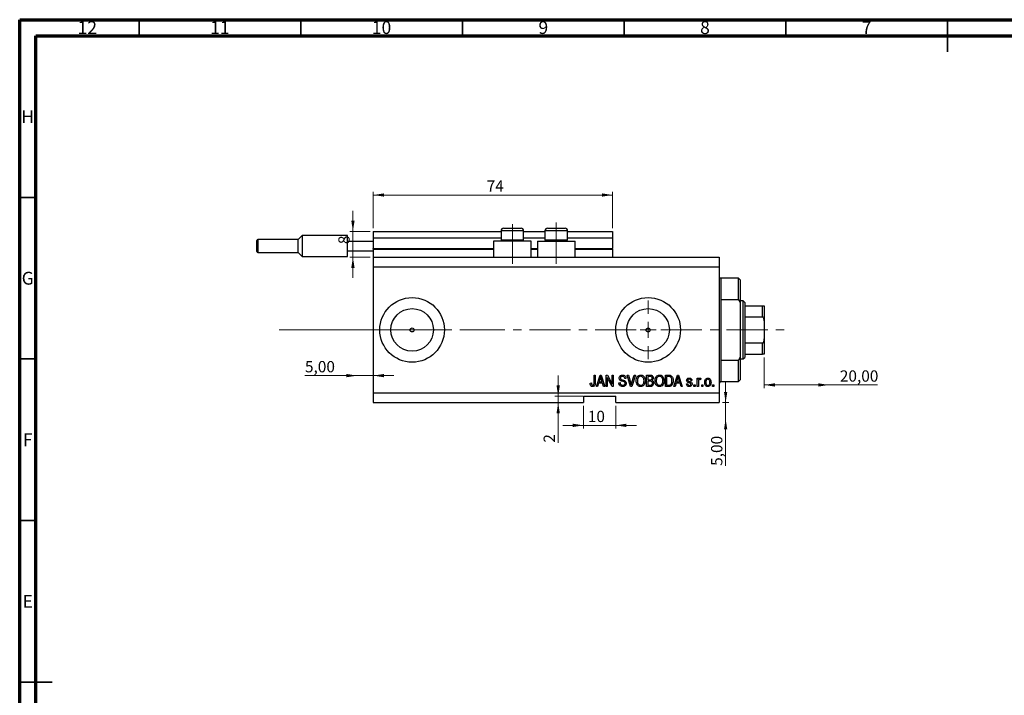
# Model space of a CAD drawing. Units: millimetres. Extents: x 15 to 637, y 5 to 415.
# Drawn here: x 15 to 320, y 206 to 415 of the extents above; entities that cross this region are included whole.
import ezdxf

# ---------------------------------------------------------------- set-up
doc = ezdxf.new("R2010")
doc.units = ezdxf.units.MM
doc.linetypes.add('CENTERX2', pattern=[20.32, 12.7, -2.54, 2.54, -2.54])
doc.styles.add('SLDTEXTSTYLE0', font='TXT', dxfattribs={"width": 0.75})
doc.dimstyles.new('SLDDIMSTYLE0', dxfattribs={"dimtxt": 3.5, "dimasz": 3.302, "dimexe": 0, "dimexo": 0.0625, "dimgap": 0.875, "dimtad": 1, "dimdec": 0, "dimrnd": 1e-09, "dimzin": 12, "dimdsep": 46, "dimtxsty": 'SLDTEXTSTYLE0', "dimsah": 1, "dimcen": 0.09, "dimadec": 0, "dimazin": 3, "dimtfac": 1, "dimtdec": 0, "dimtofl": 0, "dimtmove": 0, "dimatfit": 3, "dimfxl": 1, "dimfrac": 2, "dimtolj": 1, "dimtzin": 12, "dimarcsym": 0})
doc.dimstyles.new('SLDDIMSTYLE3', dxfattribs={"dimtxt": 3.5, "dimasz": 3.302, "dimexe": 0, "dimexo": 0.0625, "dimgap": 0.875, "dimtad": 1, "dimrnd": 1e-09, "dimzin": 12, "dimdsep": 46, "dimtxsty": 'SLDTEXTSTYLE0', "dimsah": 1, "dimcen": 0.09, "dimadec": 0, "dimazin": 3, "dimtfac": 1, "dimtmove": 0, "dimatfit": 0, "dimfxl": 1, "dimfrac": 2, "dimtolj": 1, "dimtzin": 12, "dimarcsym": 0})
doc.dimstyles.new('SLDDIMSTYLE4', dxfattribs={"dimtxt": 3.5, "dimasz": 3.302, "dimexe": 0, "dimexo": 0.0625, "dimgap": 0.875, "dimtad": 1, "dimrnd": 1e-09, "dimzin": 12, "dimdsep": 46, "dimtxsty": 'SLDTEXTSTYLE0', "dimsah": 1, "dimcen": 0.09, "dimadec": 0, "dimazin": 3, "dimtfac": 1, "dimtofl": 0, "dimtmove": 0, "dimatfit": 3, "dimfxl": 1, "dimfrac": 2, "dimtolj": 1, "dimtzin": 12, "dimarcsym": 0})
doc.dimstyles.new('SLDDIMSTYLE5', dxfattribs={"dimtxt": 3.5, "dimasz": 3.302, "dimexe": 0, "dimexo": 0.0625, "dimgap": 0.875, "dimtad": 1, "dimdec": 0, "dimrnd": 1e-09, "dimzin": 12, "dimdsep": 46, "dimtxsty": 'SLDTEXTSTYLE0', "dimsah": 1, "dimcen": 0.09, "dimadec": 0, "dimazin": 3, "dimtfac": 1, "dimtdec": 0, "dimtmove": 0, "dimatfit": 0, "dimfxl": 1, "dimfrac": 2, "dimtolj": 1, "dimtzin": 12, "dimarcsym": 0})

# ---------------------------------------------------------------- blocks, each defined once
blk = doc.blocks.new('_D_8')
at = {"color": 7, "linetype": 'Continuous', "lineweight": 0}
for p, q in [((233.35, 296.49), (233.35, 302.84)), ((232.38, 296.49), (234.35, 296.49)), ((233.35, 291.49), (233.35, 296.49)), ((233.35, 291.49), (233.35, 276.92))]:
    blk.add_line(p, q, dxfattribs=at)
at = {"color": 7, "linetype": 'Continuous', "lineweight": 18}
for points in [[(233.35, 296.49), (233.86, 299.79), (232.85, 299.79)], [(233.35, 291.49), (232.85, 288.19), (233.86, 288.19)]]:
    blk.add_solid(points, dxfattribs=at)
at = {"color": 7, "linetype": 'Continuous', "lineweight": 18, "insert": (228.84, 276.92), "char_height": 3.5, "attachment_point": 1, "rotation": 90, "style": 'SLDTEXTSTYLE0'}
blk.add_mtext('5,00', dxfattribs=at)
blk = doc.blocks.new('_D_9')
at = {"color": 7, "linetype": 'Continuous', "lineweight": 0}
for p, q in [((119.38, 304.84), (103.23, 304.84)), ((119.38, 304.84), (124.38, 304.84)), ((124.38, 304.84), (130.73, 304.84))]:
    blk.add_line(p, q, dxfattribs=at)
at = {"color": 7, "linetype": 'Continuous', "lineweight": 18}
for points in [[(119.38, 304.84), (116.08, 305.35), (116.08, 304.34)], [(124.38, 304.84), (127.68, 304.34), (127.68, 305.35)]]:
    blk.add_solid(points, dxfattribs=at)
at = {"color": 7, "linetype": 'Continuous', "lineweight": 18, "insert": (103.23, 309.36), "char_height": 3.5, "attachment_point": 1, "style": 'SLDTEXTSTYLE0'}
blk.add_mtext('5,00', dxfattribs=at)
blk = doc.blocks.new('_D_10')
at = {"color": 7, "linetype": 'Continuous', "lineweight": 0}
for p, q in [((245.28, 310.49), (245.28, 300.96)), ((265.28, 301.96), (245.28, 301.96)), ((265.28, 301.96), (280.31, 301.96))]:
    blk.add_line(p, q, dxfattribs=at)
at = {"color": 7, "linetype": 'Continuous', "lineweight": 18}
for points in [[(245.28, 301.96), (248.58, 301.45), (248.58, 302.47)], [(265.28, 301.96), (261.98, 302.47), (261.98, 301.45)]]:
    blk.add_solid(points, dxfattribs=at)
at = {"color": 7, "linetype": 'Continuous', "lineweight": 18, "insert": (268.67, 306.47), "char_height": 3.5, "attachment_point": 1, "style": 'SLDTEXTSTYLE0'}
blk.add_mtext('20,00', dxfattribs=at)
blk = doc.blocks.new('_D_11')
at = {"color": 7, "linetype": 'Continuous', "lineweight": 0}
for p, q in [((181.56, 298.49), (181.56, 304.84)), ((189.13, 298.49), (180.56, 298.49)), ((181.56, 298.49), (181.56, 296.49)), ((181.56, 296.49), (181.56, 284.09))]:
    blk.add_line(p, q, dxfattribs=at)
at = {"color": 7, "linetype": 'Continuous', "lineweight": 18}
for points in [[(181.56, 298.49), (182.07, 301.79), (181.05, 301.79)], [(181.56, 296.49), (181.05, 293.19), (182.07, 293.19)]]:
    blk.add_solid(points, dxfattribs=at)
at = {"color": 7, "linetype": 'Continuous', "lineweight": 18, "insert": (177.05, 284.09), "char_height": 3.5, "attachment_point": 1, "rotation": 90, "style": 'SLDTEXTSTYLE0'}
blk.add_mtext('2', dxfattribs=at)
blk = doc.blocks.new('_D_12')
at = {"color": 7, "linetype": 'Continuous', "lineweight": 0}
for p, q in [((189.38, 295.49), (189.38, 288.45)), ((199.38, 295.49), (199.38, 288.45)), ((189.38, 289.45), (183.03, 289.45)), ((189.38, 289.45), (199.38, 289.45)), ((199.38, 289.45), (205.73, 289.45))]:
    blk.add_line(p, q, dxfattribs=at)
at = {"color": 7, "linetype": 'Continuous', "lineweight": 18}
for points in [[(189.38, 289.45), (186.08, 289.96), (186.08, 288.94)], [(199.38, 289.45), (202.68, 288.94), (202.68, 289.96)]]:
    blk.add_solid(points, dxfattribs=at)
at = {"color": 7, "linetype": 'Continuous', "lineweight": 18, "insert": (190.72, 293.96), "char_height": 3.5, "attachment_point": 1, "style": 'SLDTEXTSTYLE0'}
blk.add_mtext('10', dxfattribs=at)
blk = doc.blocks.new('_D_13')
at = {"color": 7, "linetype": 'Continuous', "lineweight": 0}
for p, q in [((118.07, 349.49), (118.07, 355.84)), ((123.38, 349.49), (117.07, 349.49)), ((118.07, 341.49), (118.07, 349.49)), ((123.38, 341.49), (117.07, 341.49)), ((118.07, 341.49), (118.07, 335.14))]:
    blk.add_line(p, q, dxfattribs=at)
at = {"color": 7, "linetype": 'Continuous', "lineweight": 18}
for points in [[(118.07, 349.49), (118.58, 352.79), (117.56, 352.79)], [(118.07, 341.49), (117.56, 338.19), (118.58, 338.19)]]:
    blk.add_solid(points, dxfattribs=at)
at = {"color": 7, "linetype": 'Continuous', "lineweight": 18, "insert": (113.56, 345.53), "char_height": 3.5, "attachment_point": 1, "rotation": 90, "style": 'SLDTEXTSTYLE0'}
blk.add_mtext('8', dxfattribs=at)
blk = doc.blocks.new('_D_14')
at = {"color": 7, "linetype": 'Continuous', "lineweight": 0}
for p, q in [((124.38, 350.49), (124.38, 361.74)), ((198.38, 360.74), (124.38, 360.74)), ((198.38, 350.49), (198.38, 361.74))]:
    blk.add_line(p, q, dxfattribs=at)
at = {"color": 7, "linetype": 'Continuous', "lineweight": 18}
for points in [[(124.38, 360.74), (127.68, 360.23), (127.68, 361.24)], [(198.38, 360.74), (195.08, 361.24), (195.08, 360.23)]]:
    blk.add_solid(points, dxfattribs=at)
at = {"color": 7, "linetype": 'Continuous', "lineweight": 18, "insert": (159.44, 365.25), "char_height": 3.5, "attachment_point": 1, "style": 'SLDTEXTSTYLE0'}
blk.add_mtext('74', dxfattribs=at)
blk = doc.blocks.new('SW_CENTERMARKSYMBOL_4')
at = {"color": 0, "linetype": 'Continuous', "lineweight": 18}
for p, q in [((0, 5), (0, 9.08)), ((-5, 0), (-9.08, 0)), ((0, 0), (-2.5, 0)), ((0, 0), (0, 2.5)), ((0, 0), (0, -2.5)), ((0, 0), (2.5, 0)), ((5, 0), (9.08, 0)), ((0, -5), (0, -9.08))]:
    blk.add_line(p, q, dxfattribs=at)

msp = doc.modelspace()

# ---------------------------------------------------------------- linework, layer by layer
at = {"color": 7, "linetype": 'Continuous', "lineweight": 70}
for p, q in [((15, 5), (15, 415)), ((15, 415), (589, 415)), ((20, 10), (20, 410)), ((20, 410), (584, 410))]:
    msp.add_line(p, q, dxfattribs=at)
at = {"color": 7, "linetype": 'Continuous', "lineweight": 35}
for p, q in [((52, 410), (52, 415)), ((102, 410), (102, 415)), ((152, 410), (152, 415)), ((202, 410), (202, 415)), ((252, 410), (252, 415)), ((302, 415), (302, 405)), ((302, 410), (302, 415)), ((20, 360), (15, 360)), ((20, 310), (15, 310)), ((20, 260), (15, 260)), ((15, 210), (25, 210)), ((20, 210), (15, 210))]:
    msp.add_line(p, q, dxfattribs=at)
at = {"color": 7, "linetype": 'Continuous', "lineweight": 25}
for p, q in [((164.679, 350.488), (166.029, 350.488)), ((166.029, 350.488), (170.079, 350.488)), ((178.279, 350.488), (179.629, 350.488)), ((179.629, 350.488), (183.679, 350.488)), ((102.379, 348.238), (101.129, 346.988)), ((116.379, 348.238), (102.379, 348.238)), ((102.379, 348.238), (102.379, 344.988)), ((116.379, 346.488), (116.379, 348.238)), ((124.379, 349.488), (163.879, 349.488)), ((124.379, 349.488), (124.379, 347.488)), ((124.379, 347.488), (163.879, 347.488)), ((124.379, 347.488), (124.379, 344.188)), ((163.879, 349.688), (163.879, 346.828)), ((170.879, 346.828), (170.879, 349.688)), ((170.879, 349.488), (177.479, 349.488)), ((170.879, 347.488), (177.479, 347.488)), ((177.479, 349.688), (177.479, 346.828)), ((184.479, 346.828), (184.479, 349.688)), ((184.479, 349.488), (198.379, 349.488)), ((184.479, 347.488), (198.379, 347.488)), ((198.379, 349.488), (198.379, 347.488)), ((198.379, 347.488), (198.379, 344.188)), ((88.379, 344.988), (88.379, 346.688)), ((88.379, 343.288), (88.379, 344.988)), ((101.129, 346.988), (88.679, 346.988)), ((101.129, 342.988), (101.129, 346.988)), ((102.379, 344.988), (102.379, 341.738)), ((116.379, 346.488), (124.379, 346.488)), ((116.379, 343.488), (116.379, 346.488)), ((124.379, 343.988), (124.379, 344.188)), ((161.579, 346.488), (161.579, 341.488)), ((173.179, 346.488), (161.579, 346.488)), ((163.879, 346.828), (164.219, 346.488)), ((163.879, 346.828), (165.629, 346.828)), ((165.629, 346.828), (170.879, 346.828)), ((170.539, 346.488), (170.879, 346.828)), ((173.179, 341.488), (173.179, 346.488)), ((175.179, 346.488), (175.179, 341.488)), ((175.179, 346.488), (186.779, 346.488)), ((177.479, 346.828), (177.819, 346.488)), ((177.479, 346.828), (179.229, 346.828)), ((179.229, 346.828), (184.479, 346.828)), ((184.139, 346.488), (184.479, 346.828)), ((186.779, 341.488), (186.779, 346.488)), ((198.379, 343.988), (198.379, 344.188)), ((88.679, 342.988), (101.129, 342.988)), ((101.129, 342.988), (102.379, 341.738)), ((102.379, 341.738), (116.379, 341.738)), ((116.379, 343.488), (124.379, 343.488)), ((116.379, 341.738), (116.379, 343.488)), ((124.379, 343.988), (124.379, 341.488)), ((124.379, 343.988), (161.579, 343.988)), ((124.379, 341.488), (124.379, 338.488)), ((124.379, 341.488), (231.379, 341.488)), ((173.179, 343.988), (175.179, 343.988)), ((186.779, 343.988), (198.379, 343.988)), ((198.379, 343.988), (198.379, 341.488)), ((231.379, 341.488), (231.379, 338.488)), ((124.379, 338.488), (124.379, 299.488)), ((124.379, 338.488), (231.379, 338.488)), ((231.379, 338.488), (231.379, 299.488)), ((237.379, 334.988), (231.879, 334.988)), ((237.879, 334.488), (237.379, 334.988)), ((237.379, 328.315), (237.379, 334.988)), ((237.879, 334.488), (237.879, 327.429)), ((231.879, 328.315), (231.879, 309.66)), ((237.379, 328.315), (231.879, 328.315)), ((237.379, 328.315), (237.879, 327.429)), ((238.779, 327.988), (237.879, 327.988)), ((237.879, 327.429), (237.879, 310.547)), ((239.279, 327.488), (238.779, 327.988)), ((238.779, 309.988), (238.779, 327.988)), ((239.279, 327.488), (239.279, 326.488)), ((239.279, 326.488), (239.279, 322.988)), ((239.279, 326.488), (244.779, 326.488)), ((244.779, 322.988), (244.779, 326.488)), ((245.279, 326.488), (245.279, 321.772)), ((239.279, 322.988), (239.279, 314.988)), ((239.279, 322.988), (244.779, 322.988)), ((245.279, 321.772), (245.279, 316.204)), ((239.279, 314.988), (239.279, 311.488)), ((239.279, 314.988), (244.779, 314.988)), ((244.779, 311.488), (244.779, 314.988)), ((245.279, 316.204), (245.279, 311.488)), ((239.279, 311.488), (239.279, 310.488)), ((239.279, 311.488), (244.779, 311.488)), ((231.879, 309.66), (237.379, 309.66)), ((237.879, 310.547), (237.379, 309.66)), ((237.379, 302.988), (237.379, 309.66)), ((237.879, 310.547), (237.879, 303.488)), ((237.879, 309.988), (238.779, 309.988)), ((238.779, 309.988), (239.279, 310.488)), ((192.652, 304.988), (193.015, 304.988)), ((192.652, 302.584), (192.652, 304.988)), ((193.015, 304.988), (193.015, 302.612)), ((193.379, 301.488), (194.497, 304.988)), ((194.497, 304.988), (194.851, 304.988)), ((194.851, 304.988), (195.97, 301.488)), ((196.379, 304.988), (196.766, 304.988)), ((196.379, 301.488), (196.379, 304.988)), ((196.766, 304.988), (198.243, 302.198)), ((198.243, 304.988), (198.606, 304.988)), ((198.243, 302.198), (198.243, 304.988)), ((198.606, 304.988), (198.606, 301.488)), ((202.914, 304.988), (203.288, 304.988)), ((203.961, 301.488), (202.914, 304.988)), ((203.288, 304.988), (203.988, 302.449)), ((204.282, 302.449), (205.061, 304.988)), ((205.439, 304.988), (204.336, 301.488)), ((205.061, 304.988), (205.439, 304.988)), ((208.924, 304.988), (210.01, 304.988)), ((208.924, 301.488), (208.924, 304.988)), ((209.288, 304.579), (209.288, 303.533)), ((209.883, 304.579), (209.288, 304.579)), ((214.743, 304.988), (215.729, 304.988)), ((214.743, 301.488), (214.743, 304.988)), ((215.106, 304.579), (215.106, 301.897)), ((215.721, 304.579), (215.106, 304.579)), ((217.333, 301.488), (218.451, 304.988)), ((218.451, 304.988), (218.806, 304.988)), ((218.806, 304.988), (219.924, 301.488)), ((191.47, 302.533), (191.833, 302.579)), ((194.063, 302.533), (193.757, 301.488)), ((195.286, 302.533), (194.063, 302.533)), ((194.512, 303.961), (194.182, 302.942)), ((194.182, 302.942), (195.166, 302.942)), ((195.166, 302.942), (194.873, 303.904)), ((195.592, 301.488), (195.286, 302.533)), ((198.217, 301.488), (196.743, 304.274)), ((196.743, 304.274), (196.743, 301.488)), ((200.333, 302.624), (200.697, 302.669)), ((202.515, 303.988), (202.152, 303.942)), ((209.288, 303.533), (209.93, 303.533)), ((209.288, 303.124), (209.288, 301.897)), ((209.958, 303.124), (209.288, 303.124)), ((209.288, 301.897), (210.01, 301.897)), ((215.106, 301.897), (215.73, 301.897)), ((218.017, 302.533), (217.712, 301.488)), ((219.24, 302.533), (218.017, 302.533)), ((218.466, 303.961), (218.137, 302.942)), ((218.137, 302.942), (219.12, 302.942)), ((219.12, 302.942), (218.828, 303.904)), ((219.547, 301.488), (219.24, 302.533)), ((221.243, 302.26), (221.606, 302.306)), ((222.924, 303.351), (222.561, 303.306)), ((223.515, 301.988), (223.879, 301.988)), ((223.515, 301.488), (223.515, 301.988)), ((223.879, 301.988), (223.879, 301.488)), ((224.561, 304.033), (224.924, 304.033)), ((224.561, 301.488), (224.561, 304.033)), ((224.924, 304.033), (224.924, 303.627)), ((224.924, 302.807), (224.924, 301.488)), ((225.697, 303.942), (225.561, 303.579)), ((225.97, 301.988), (226.333, 301.988)), ((225.97, 301.488), (225.97, 301.988)), ((226.333, 301.988), (226.333, 301.488)), ((229.333, 301.988), (229.697, 301.988)), ((229.333, 301.488), (229.333, 301.988)), ((229.697, 301.988), (229.697, 301.488)), ((231.879, 302.988), (237.379, 302.988)), ((237.379, 302.988), (237.879, 303.488)), ((124.379, 299.488), (231.379, 299.488)), ((124.379, 299.488), (124.379, 296.488)), ((189.379, 298.488), (199.379, 298.488)), ((189.379, 298.488), (189.379, 296.488)), ((193.757, 301.488), (193.379, 301.488)), ((195.97, 301.488), (195.592, 301.488)), ((196.743, 301.488), (196.379, 301.488)), ((198.606, 301.488), (198.217, 301.488)), ((199.379, 296.488), (199.379, 298.488)), ((204.336, 301.488), (203.961, 301.488)), ((210.002, 301.488), (208.924, 301.488)), ((215.774, 301.488), (214.743, 301.488)), ((217.712, 301.488), (217.333, 301.488)), ((219.924, 301.488), (219.547, 301.488)), ((223.879, 301.488), (223.515, 301.488)), ((224.924, 301.488), (224.561, 301.488)), ((226.333, 301.488), (225.97, 301.488)), ((229.697, 301.488), (229.333, 301.488)), ((231.379, 299.488), (231.379, 296.488)), ((124.379, 296.488), (189.379, 296.488)), ((199.379, 296.488), (231.379, 296.488))]:
    msp.add_line(p, q, dxfattribs=at)
at = {"color": 7, "linetype": 'CENTERX2', "lineweight": 18}
for p, q in [((167.379, 339.488), (167.379, 351.688)), ((180.979, 339.488), (180.979, 352.196)), ((95.3, 318.988), (155.3, 319.026)), ((152.379, 318.988), (253.306, 318.988))]:
    msp.add_line(p, q, dxfattribs=at)
at = {"color": 8, "linetype": 'Continuous', "lineweight": 25}
for p, q in [((165.629, 349.688), (163.879, 349.688)), ((170.879, 349.688), (165.629, 349.688)), ((179.229, 349.688), (177.479, 349.688)), ((184.479, 349.688), (179.229, 349.688)), ((88.679, 346.988), (88.679, 344.988)), ((88.679, 344.988), (88.679, 342.988)), ((124.379, 344.188), (161.579, 344.188)), ((173.179, 344.188), (175.179, 344.188)), ((186.779, 344.188), (198.379, 344.188)), ((231.879, 334.988), (231.879, 328.315)), ((231.879, 309.66), (231.879, 302.988))]:
    msp.add_line(p, q, dxfattribs=at)
at = {"color": 7, "linetype": 'Continuous', "lineweight": 18}
msp.add_line((95.3, 318.988), (143.458, 318.988), dxfattribs=at)
at = {"color": 7, "linetype": 'Continuous', "lineweight": 25}
for centre, radius in [((136.379, 318.988), 10), ((209.379, 318.988), 10), ((136.379, 318.988), 6.58), ((209.379, 318.988), 6.58), ((136.379, 318.988), 0.625), ((209.379, 318.988), 0.625)]:
    msp.add_circle(centre, radius, dxfattribs=at)
for centre, radius, start, end in [((164.679, 349.688), 0.8, 90, 180), ((170.079, 349.688), 0.8, 0, 90), ((178.279, 349.688), 0.8, 90, 180), ((183.679, 349.688), 0.8, 0, 90), ((88.679, 346.688), 0.3, 90, 180), ((88.679, 343.288), 0.3, 180, 270), ((231.879, 335.488), 0.5, 180, 270), ((231.879, 302.488), 0.5, 90, 180)]:
    msp.add_arc(centre, radius, start, end, dxfattribs=at)
for points, knots in [([(244.779, 326.488), (244.807, 326.488), (244.87, 326.488), (244.972, 326.488), (245.095, 326.488), (245.24, 326.488), (245.277, 326.488), (245.279, 326.488), (245.279, 326.488)], [0, 0, 0, 0, 0.06000713, 0.13330666, 0.24644793, 0.45985721, 0.93397157, 1, 1, 1, 1]), ([(245.279, 321.772), (245.271, 321.988), (245.26, 322.28), (245.148, 322.652), (245.048, 322.842), (244.918, 322.952), (244.839, 322.985), (244.791, 322.987), (244.779, 322.988)], [0, 0, 0, 0, 0.4562536, 0.6151466, 0.8248978, 0.8989945, 0.9737945, 1, 1, 1, 1]), ([(244.779, 314.988), (244.807, 314.991), (244.87, 314.998), (244.972, 315.061), (245.095, 315.206), (245.24, 315.561), (245.277, 315.918), (245.279, 316.173), (245.279, 316.204)], [0, 0, 0, 0, 0.06000713, 0.13330666, 0.24644793, 0.45985721, 0.93397157, 1, 1, 1, 1]), ([(245.279, 311.488), (245.271, 311.488), (245.26, 311.488), (245.148, 311.488), (245.048, 311.488), (244.918, 311.488), (244.839, 311.488), (244.791, 311.488), (244.779, 311.488)], [0, 0, 0, 0, 0.4562536, 0.6151466, 0.8248978, 0.8989945, 0.9737945, 1, 1, 1, 1]), ([(194.674, 304.623), (194.65, 304.498), (194.607, 304.274), (194.541, 304.057), (194.512, 303.961)], [0, 0, 0, 0, 0.5599894, 1, 1, 1, 1]), ([(194.873, 303.904), (194.833, 304.037), (194.761, 304.276), (194.701, 304.517), (194.674, 304.623)], [0, 0, 0, 0, 0.56001215, 1, 1, 1, 1]), ([(200.424, 304.074), (200.439, 304.222), (200.47, 304.517), (200.747, 304.845), (201.093, 305.013), (201.324, 305.026), (201.44, 305.033)], [0, 0, 0, 0, 0.27969664, 0.5588536, 0.7791302, 1, 1, 1, 1]), ([(201.452, 304.624), (201.36, 304.619), (201.177, 304.61), (200.945, 304.483), (200.808, 304.282), (200.795, 304.138), (200.788, 304.066)], [0, 0, 0, 0, 0.28092881, 0.55997662, 0.77975242, 1, 1, 1, 1]), ([(201.44, 305.033), (201.598, 305.02), (201.914, 304.994), (202.286, 304.724), (202.48, 304.359), (202.504, 304.111), (202.515, 303.988)], [0, 0, 0, 0, 0.2801553, 0.5590638, 0.7792847, 1, 1, 1, 1]), ([(202.152, 303.942), (202.138, 304.045), (202.112, 304.249), (201.94, 304.495), (201.694, 304.611), (201.533, 304.62), (201.452, 304.624)], [0, 0, 0, 0, 0.2807568, 0.5592998, 0.7792108, 1, 1, 1, 1]), ([(205.697, 303.191), (205.708, 303.434), (205.731, 303.917), (206.024, 304.541), (206.514, 304.963), (206.895, 305.01), (207.086, 305.033)], [0, 0, 0, 0, 0.2811022, 0.5606668, 0.7804755, 1, 1, 1, 1]), ([(207.088, 304.624), (206.922, 304.6), (206.588, 304.553), (206.23, 304.164), (206.078, 303.684), (206.067, 303.352), (206.061, 303.186)], [0, 0, 0, 0, 0.2488375, 0.4980746, 0.7486038, 1, 1, 1, 1]), ([(207.086, 305.033), (207.244, 305.016), (207.56, 304.983), (207.967, 304.71), (208.264, 304.301), (208.444, 303.793), (208.461, 303.421), (208.47, 303.234)], [0, 0, 0, 0, 0.1863319, 0.3727323, 0.5593506, 0.7794751, 1, 1, 1, 1]), ([(207.954, 304.036), (207.905, 304.127), (207.806, 304.309), (207.515, 304.554), (207.25, 304.598), (207.088, 304.624)], [0, 0, 0, 0, 0.2810714, 0.5621124, 1, 1, 1, 1]), ([(210.606, 304.05), (210.602, 304.115), (210.595, 304.245), (210.505, 304.424), (210.332, 304.551), (210.111, 304.574), (209.959, 304.577), (209.883, 304.579)], [0, 0, 0, 0, 0.1869731, 0.3733712, 0.5589633, 0.7791502, 1, 1, 1, 1]), ([(210.01, 304.988), (210.149, 304.983), (210.426, 304.973), (210.758, 304.746), (210.939, 304.433), (210.96, 304.216), (210.97, 304.108)], [0, 0, 0, 0, 0.2808006, 0.5589677, 0.7794648, 1, 1, 1, 1]), ([(211.515, 303.191), (211.527, 303.434), (211.549, 303.917), (211.843, 304.541), (212.332, 304.963), (212.713, 305.01), (212.904, 305.033)], [0, 0, 0, 0, 0.2811022, 0.5606668, 0.7804755, 1, 1, 1, 1]), ([(212.907, 304.624), (212.74, 304.6), (212.406, 304.553), (212.048, 304.164), (211.897, 303.684), (211.885, 303.352), (211.879, 303.186)], [0, 0, 0, 0, 0.2488375, 0.4980746, 0.7486038, 1, 1, 1, 1]), ([(212.904, 305.033), (213.062, 305.016), (213.378, 304.983), (213.785, 304.71), (214.083, 304.301), (214.263, 303.793), (214.28, 303.421), (214.288, 303.234)], [0, 0, 0, 0, 0.1863319, 0.3727323, 0.5593506, 0.7794751, 1, 1, 1, 1]), ([(213.772, 304.036), (213.723, 304.127), (213.624, 304.309), (213.333, 304.554), (213.068, 304.598), (212.907, 304.624)], [0, 0, 0, 0, 0.2810714, 0.5621124, 1, 1, 1, 1]), ([(216.216, 304.509), (216.125, 304.534), (215.963, 304.578), (215.795, 304.578), (215.721, 304.579)], [0, 0, 0, 0, 0.5590458, 1, 1, 1, 1]), ([(215.729, 304.988), (215.834, 304.987), (216.023, 304.986), (216.205, 304.942), (216.286, 304.923)], [0, 0, 0, 0, 0.5603093, 1, 1, 1, 1]), ([(216.286, 304.923), (216.447, 304.83), (216.772, 304.643), (217.058, 304.018), (217.088, 303.546), (217.106, 303.257)], [0, 0, 0, 0, 0.2781954, 0.558779, 1, 1, 1, 1]), ([(218.629, 304.623), (218.605, 304.498), (218.561, 304.274), (218.495, 304.057), (218.466, 303.961)], [0, 0, 0, 0, 0.5599894, 1, 1, 1, 1]), ([(218.828, 303.904), (218.787, 304.037), (218.715, 304.276), (218.655, 304.517), (218.629, 304.623)], [0, 0, 0, 0, 0.56001215, 1, 1, 1, 1]), ([(191.678, 301.689), (191.605, 301.839), (191.476, 302.106), (191.472, 302.402), (191.47, 302.533)], [0, 0, 0, 0, 0.55813309, 1, 1, 1, 1]), ([(192.225, 301.442), (192.105, 301.451), (191.89, 301.468), (191.743, 301.622), (191.678, 301.689)], [0, 0, 0, 0, 0.5602222, 1, 1, 1, 1]), ([(191.833, 302.579), (191.841, 302.422), (191.85, 302.226), (191.942, 302.008), (192.02, 301.92), (192.124, 301.861), (192.202, 301.854), (192.241, 301.851)], [0, 0, 0, 0, 0.5001633, 0.62533, 0.7503298, 0.8750798, 1, 1, 1, 1]), ([(193.015, 302.612), (193.011, 302.478), (193.004, 302.211), (192.927, 301.878), (192.777, 301.653), (192.564, 301.481), (192.36, 301.458), (192.225, 301.442)], [0, 0, 0, 0, 0.25097441, 0.50118852, 0.6264118, 0.75156548, 1, 1, 1, 1]), ([(192.241, 301.851), (192.286, 301.855), (192.376, 301.863), (192.485, 301.931), (192.565, 302.017), (192.591, 302.083), (192.604, 302.115)], [0, 0, 0, 0, 0.2799361, 0.5596819, 0.7799194, 1, 1, 1, 1]), ([(192.604, 302.115), (192.621, 302.202), (192.651, 302.357), (192.651, 302.515), (192.652, 302.584)], [0, 0, 0, 0, 0.5596715, 1, 1, 1, 1]), ([(201.504, 301.442), (201.328, 301.457), (200.976, 301.487), (200.574, 301.803), (200.368, 302.212), (200.345, 302.487), (200.333, 302.624)], [0, 0, 0, 0, 0.2800628, 0.5589268, 0.7791755, 1, 1, 1, 1]), ([(201.368, 303.113), (201.236, 303.15), (200.971, 303.224), (200.64, 303.435), (200.451, 303.749), (200.433, 303.966), (200.424, 304.074)], [0, 0, 0, 0, 0.2811422, 0.5600561, 0.7798619, 1, 1, 1, 1]), ([(200.697, 302.669), (200.713, 302.547), (200.745, 302.303), (200.962, 302.022), (201.247, 301.874), (201.439, 301.859), (201.535, 301.851)], [0, 0, 0, 0, 0.28074313, 0.55914293, 0.77940956, 1, 1, 1, 1]), ([(200.788, 304.066), (200.791, 303.993), (200.797, 303.864), (200.87, 303.757), (200.902, 303.711)], [0, 0, 0, 0, 0.5603736, 1, 1, 1, 1]), ([(200.902, 303.711), (200.999, 303.651), (201.173, 303.544), (201.371, 303.498), (201.458, 303.478)], [0, 0, 0, 0, 0.557866, 1, 1, 1, 1]), ([(202.243, 302.451), (202.24, 302.501), (202.233, 302.601), (202.172, 302.741), (202.07, 302.854), (201.808, 303.006), (201.564, 303.065), (201.368, 303.113)], [0, 0, 0, 0, 0.1249721, 0.2498152, 0.3745975, 0.4995717, 1, 1, 1, 1]), ([(201.458, 303.478), (201.574, 303.45), (201.78, 303.402), (201.979, 303.329), (202.066, 303.297)], [0, 0, 0, 0, 0.5601301, 1, 1, 1, 1]), ([(202.606, 302.461), (202.587, 302.304), (202.548, 301.988), (202.251, 301.635), (201.876, 301.463), (201.628, 301.449), (201.504, 301.442)], [0, 0, 0, 0, 0.27954574, 0.558773, 0.77903888, 1, 1, 1, 1]), ([(201.535, 301.851), (201.633, 301.857), (201.829, 301.868), (202.074, 302.007), (202.222, 302.219), (202.236, 302.374), (202.243, 302.451)], [0, 0, 0, 0, 0.2808504, 0.5599587, 0.7797674, 1, 1, 1, 1]), ([(202.066, 303.297), (202.154, 303.251), (202.329, 303.158), (202.56, 302.874), (202.589, 302.618), (202.606, 302.461)], [0, 0, 0, 0, 0.2809661, 0.5614008, 1, 1, 1, 1]), ([(203.988, 302.449), (204.016, 302.346), (204.065, 302.162), (204.109, 301.978), (204.129, 301.897)], [0, 0, 0, 0, 0.56, 1, 1, 1, 1]), ([(204.129, 301.897), (204.156, 302), (204.204, 302.185), (204.258, 302.368), (204.282, 302.449)], [0, 0, 0, 0, 0.5599895, 1, 1, 1, 1]), ([(206.051, 301.991), (205.934, 302.201), (205.725, 302.576), (205.706, 303.003), (205.697, 303.191)], [0, 0, 0, 0, 0.5591025, 1, 1, 1, 1]), ([(207.083, 301.442), (206.97, 301.45), (206.743, 301.465), (206.361, 301.631), (206.169, 301.854), (206.051, 301.991)], [0, 0, 0, 0, 0.2804964, 0.5607765, 1, 1, 1, 1]), ([(206.061, 303.186), (206.07, 303.01), (206.088, 302.658), (206.31, 302.21), (206.665, 301.904), (206.942, 301.869), (207.081, 301.851)], [0, 0, 0, 0, 0.2809861, 0.5604983, 0.7804774, 1, 1, 1, 1]), ([(207.081, 301.851), (207.202, 301.864), (207.445, 301.889), (207.749, 302.107), (207.976, 302.422), (208.09, 302.818), (208.101, 303.102), (208.106, 303.245)], [0, 0, 0, 0, 0.186251, 0.3725758, 0.5591877, 0.7793787, 1, 1, 1, 1]), ([(208.113, 301.977), (207.956, 301.806), (207.674, 301.501), (207.264, 301.46), (207.083, 301.442)], [0, 0, 0, 0, 0.5590685, 1, 1, 1, 1]), ([(208.106, 303.245), (208.1, 303.397), (208.089, 303.669), (207.995, 303.924), (207.954, 304.036)], [0, 0, 0, 0, 0.5599438, 1, 1, 1, 1]), ([(208.47, 303.234), (208.458, 302.983), (208.438, 302.534), (208.212, 302.147), (208.113, 301.977)], [0, 0, 0, 0, 0.5602848, 1, 1, 1, 1]), ([(209.93, 303.533), (209.998, 303.533), (210.118, 303.533), (210.236, 303.556), (210.288, 303.566)], [0, 0, 0, 0, 0.5603258, 1, 1, 1, 1]), ([(210.697, 302.513), (210.688, 302.616), (210.669, 302.823), (210.463, 303.055), (210.201, 303.119), (210.039, 303.122), (209.958, 303.124)], [0, 0, 0, 0, 0.2800187, 0.5581572, 0.7784598, 1, 1, 1, 1]), ([(211.061, 302.515), (211.047, 302.358), (211.019, 302.044), (210.758, 301.659), (210.373, 301.5), (210.126, 301.492), (210.002, 301.488)], [0, 0, 0, 0, 0.28035706, 0.55927491, 0.77891226, 1, 1, 1, 1]), ([(210.01, 301.897), (210.076, 301.897), (210.196, 301.898), (210.311, 301.928), (210.362, 301.941)], [0, 0, 0, 0, 0.56035729, 1, 1, 1, 1]), ([(210.288, 303.566), (210.342, 303.589), (210.45, 303.635), (210.588, 303.805), (210.599, 303.957), (210.606, 304.05)], [0, 0, 0, 0, 0.2806462, 0.5605609, 1, 1, 1, 1]), ([(210.362, 301.941), (210.421, 301.971), (210.54, 302.032), (210.675, 302.237), (210.689, 302.408), (210.697, 302.513)], [0, 0, 0, 0, 0.28016817, 0.56019133, 1, 1, 1, 1]), ([(210.97, 304.108), (210.949, 303.941), (210.912, 303.643), (210.681, 303.456), (210.579, 303.374)], [0, 0, 0, 0, 0.5592413, 1, 1, 1, 1]), ([(210.579, 303.374), (210.665, 303.326), (210.836, 303.229), (211.027, 302.921), (211.048, 302.669), (211.061, 302.515)], [0, 0, 0, 0, 0.2798669, 0.5602377, 1, 1, 1, 1]), ([(211.87, 301.991), (211.753, 302.201), (211.543, 302.576), (211.524, 303.003), (211.515, 303.191)], [0, 0, 0, 0, 0.55910248, 1, 1, 1, 1]), ([(212.902, 301.442), (212.788, 301.45), (212.561, 301.465), (212.179, 301.631), (211.987, 301.854), (211.87, 301.991)], [0, 0, 0, 0, 0.2804964, 0.5607765, 1, 1, 1, 1]), ([(211.879, 303.186), (211.888, 303.01), (211.906, 302.658), (212.128, 302.21), (212.484, 301.904), (212.76, 301.869), (212.899, 301.851)], [0, 0, 0, 0, 0.2809861, 0.5604983, 0.7804774, 1, 1, 1, 1]), ([(212.899, 301.851), (213.02, 301.864), (213.263, 301.889), (213.567, 302.107), (213.794, 302.422), (213.909, 302.818), (213.919, 303.102), (213.924, 303.245)], [0, 0, 0, 0, 0.18625101, 0.37257584, 0.55918772, 0.77937867, 1, 1, 1, 1]), ([(213.931, 301.977), (213.774, 301.806), (213.492, 301.501), (213.082, 301.46), (212.902, 301.442)], [0, 0, 0, 0, 0.55906848, 1, 1, 1, 1]), ([(213.924, 303.245), (213.918, 303.397), (213.907, 303.669), (213.814, 303.924), (213.772, 304.036)], [0, 0, 0, 0, 0.55994383, 1, 1, 1, 1]), ([(214.288, 303.234), (214.276, 302.983), (214.256, 302.534), (214.031, 302.147), (213.931, 301.977)], [0, 0, 0, 0, 0.5602848, 1, 1, 1, 1]), ([(215.73, 301.897), (215.832, 301.9), (216.035, 301.907), (216.313, 301.998), (216.503, 302.188), (216.57, 302.334), (216.603, 302.407)], [0, 0, 0, 0, 0.2807474, 0.5599995, 0.7797085, 1, 1, 1, 1]), ([(217.106, 303.257), (217.097, 303.047), (217.08, 302.627), (216.9, 302.122), (216.657, 301.778), (216.308, 301.525), (215.988, 301.503), (215.774, 301.488)], [0, 0, 0, 0, 0.2506808, 0.5007506, 0.6259839, 0.7508833, 1, 1, 1, 1]), ([(216.743, 303.262), (216.739, 303.395), (216.732, 303.662), (216.644, 304.024), (216.48, 304.334), (216.303, 304.451), (216.216, 304.509)], [0, 0, 0, 0, 0.2807802, 0.5610535, 0.7811878, 1, 1, 1, 1]), ([(216.603, 302.407), (216.65, 302.563), (216.733, 302.842), (216.74, 303.134), (216.743, 303.262)], [0, 0, 0, 0, 0.5595654, 1, 1, 1, 1]), ([(222.11, 301.442), (221.985, 301.451), (221.737, 301.469), (221.36, 301.749), (221.287, 302.066), (221.243, 302.26)], [0, 0, 0, 0, 0.2811856, 0.5607404, 1, 1, 1, 1]), ([(221.288, 303.353), (221.3, 303.468), (221.325, 303.698), (221.551, 303.948), (221.825, 304.064), (222.005, 304.074), (222.095, 304.079)], [0, 0, 0, 0, 0.2795324, 0.5585269, 0.7789793, 1, 1, 1, 1]), ([(222.18, 302.572), (222.065, 302.608), (221.836, 302.679), (221.52, 302.811), (221.319, 303.067), (221.298, 303.257), (221.288, 303.353)], [0, 0, 0, 0, 0.2812658, 0.5612303, 0.7804514, 1, 1, 1, 1]), ([(221.606, 302.306), (221.619, 302.231), (221.645, 302.081), (221.776, 301.903), (221.956, 301.817), (222.075, 301.809), (222.135, 301.806)], [0, 0, 0, 0, 0.2805835, 0.5593675, 0.779413, 1, 1, 1, 1]), ([(222.108, 303.715), (222.003, 303.71), (221.845, 303.702), (221.676, 303.56), (221.66, 303.456), (221.652, 303.404)], [0, 0, 0, 0, 0.5003373, 0.7505618, 1, 1, 1, 1]), ([(221.652, 303.404), (221.658, 303.356), (221.671, 303.27), (221.737, 303.216), (221.767, 303.192)], [0, 0, 0, 0, 0.5585472, 1, 1, 1, 1]), ([(221.767, 303.192), (221.841, 303.161), (221.974, 303.105), (222.113, 303.064), (222.174, 303.047)], [0, 0, 0, 0, 0.5595516, 1, 1, 1, 1]), ([(222.095, 304.079), (222.21, 304.07), (222.439, 304.052), (222.728, 303.881), (222.879, 303.619), (222.909, 303.441), (222.924, 303.351)], [0, 0, 0, 0, 0.2803357, 0.5595391, 0.7791125, 1, 1, 1, 1]), ([(222.561, 303.306), (222.55, 303.369), (222.527, 303.495), (222.412, 303.641), (222.258, 303.707), (222.158, 303.712), (222.108, 303.715)], [0, 0, 0, 0, 0.2804368, 0.5591468, 0.7793134, 1, 1, 1, 1]), ([(222.97, 302.263), (222.958, 302.137), (222.934, 301.885), (222.701, 301.601), (222.406, 301.46), (222.208, 301.448), (222.11, 301.442)], [0, 0, 0, 0, 0.2798668, 0.558937, 0.7791378, 1, 1, 1, 1]), ([(222.135, 301.806), (222.2, 301.809), (222.329, 301.816), (222.491, 301.908), (222.592, 302.047), (222.601, 302.15), (222.606, 302.201)], [0, 0, 0, 0, 0.2807117, 0.5598165, 0.7798135, 1, 1, 1, 1]), ([(222.174, 303.047), (222.284, 303.013), (222.502, 302.947), (222.807, 302.81), (222.952, 302.535), (222.964, 302.354), (222.97, 302.263)], [0, 0, 0, 0, 0.2814474, 0.5601829, 0.7795993, 1, 1, 1, 1]), ([(222.523, 302.432), (222.462, 302.464), (222.352, 302.523), (222.233, 302.557), (222.18, 302.572)], [0, 0, 0, 0, 0.5587486, 1, 1, 1, 1]), ([(222.606, 302.201), (222.604, 302.249), (222.599, 302.335), (222.546, 302.402), (222.523, 302.432)], [0, 0, 0, 0, 0.5601359, 1, 1, 1, 1]), ([(224.924, 303.627), (224.972, 303.742), (225.039, 303.901), (225.207, 304.058), (225.305, 304.072), (225.354, 304.079)], [0, 0, 0, 0, 0.5609764, 0.7808034, 1, 1, 1, 1]), ([(224.989, 303.327), (224.968, 303.231), (224.931, 303.06), (224.926, 302.884), (224.924, 302.807)], [0, 0, 0, 0, 0.5598847, 1, 1, 1, 1]), ([(225.314, 303.624), (225.27, 303.618), (225.182, 303.605), (225.054, 303.5), (225.014, 303.393), (224.989, 303.327)], [0, 0, 0, 0, 0.2798888, 0.5603514, 1, 1, 1, 1]), ([(225.561, 303.579), (225.516, 303.593), (225.435, 303.618), (225.351, 303.622), (225.314, 303.624)], [0, 0, 0, 0, 0.5599796, 1, 1, 1, 1]), ([(225.354, 304.079), (225.424, 304.068), (225.55, 304.05), (225.652, 303.975), (225.697, 303.942)], [0, 0, 0, 0, 0.5588159, 1, 1, 1, 1]), ([(226.879, 302.76), (226.886, 302.933), (226.901, 303.278), (227.097, 303.729), (227.448, 304.03), (227.72, 304.062), (227.856, 304.079)], [0, 0, 0, 0, 0.2811914, 0.560699, 0.7804386, 1, 1, 1, 1]), ([(227.856, 301.442), (227.741, 301.454), (227.511, 301.476), (227.219, 301.681), (227.004, 301.979), (226.894, 302.355), (226.884, 302.625), (226.879, 302.76)], [0, 0, 0, 0, 0.1862936, 0.3726116, 0.5591802, 0.7793554, 1, 1, 1, 1]), ([(227.847, 303.715), (227.794, 303.71), (227.689, 303.701), (227.503, 303.596), (227.337, 303.383), (227.253, 303.076), (227.246, 302.867), (227.243, 302.762)], [0, 0, 0, 0, 0.1250042, 0.2500226, 0.4991097, 0.749205, 1, 1, 1, 1]), ([(227.243, 302.762), (227.246, 302.655), (227.253, 302.443), (227.34, 302.131), (227.514, 301.919), (227.706, 301.819), (227.812, 301.81), (227.865, 301.806)], [0, 0, 0, 0, 0.25085463, 0.5010024, 0.74982849, 0.87488172, 1, 1, 1, 1]), ([(228.47, 302.762), (228.466, 302.868), (228.459, 303.08), (228.372, 303.39), (228.198, 303.603), (228.006, 303.702), (227.9, 303.711), (227.847, 303.715)], [0, 0, 0, 0, 0.2508326, 0.5009723, 0.7498385, 0.8748873, 1, 1, 1, 1]), ([(227.856, 304.079), (227.97, 304.067), (228.197, 304.045), (228.485, 303.846), (228.703, 303.556), (228.817, 303.186), (228.828, 302.92), (228.833, 302.787)], [0, 0, 0, 0, 0.1863551, 0.3726815, 0.5592879, 0.7794035, 1, 1, 1, 1]), ([(228.833, 302.787), (228.827, 302.612), (228.813, 302.262), (228.624, 301.801), (228.27, 301.491), (227.994, 301.459), (227.856, 301.442)], [0, 0, 0, 0, 0.2812668, 0.5607972, 0.7804592, 1, 1, 1, 1]), ([(227.865, 301.806), (227.918, 301.811), (228.023, 301.82), (228.208, 301.927), (228.443, 302.226), (228.459, 302.547), (228.47, 302.762)], [0, 0, 0, 0, 0.1253761, 0.2508133, 0.5005733, 1, 1, 1, 1])]:
    msp.add_open_spline(points, degree=3, knots=knots, dxfattribs=at)

# ---------------------------------------------------------------- block references
at = {"color": 7, "linetype": 'Continuous', "lineweight": 0}
msp.add_blockref('SW_CENTERMARKSYMBOL_4', (209.379, 318.988), dxfattribs=at)

# ---------------------------------------------------------------- texts
at = {"color": 7, "linetype": 'Continuous', "lineweight": 0, "attachment_point": 2, "style": 'SLDTEXTSTYLE0'}
for s, insert, char_height in [('12', (35.92, 414.545), 3.9688), ('11', (76.92, 414.545), 3.9688), ('10', (126.92, 414.545), 3.9688), ('9', (176.96, 414.545), 3.969), ('8', (226.96, 414.545), 3.969), ('7', (276.96, 414.545), 3.969), ('H', (17.49, 386.968), 3.969), ('G', (17.487, 336.968), 3.969), ('F', (17.458, 286.968), 3.969), ('E', (17.508, 236.968), 3.969)]:
    msp.add_mtext(s, dxfattribs=dict(at, insert=insert, char_height=char_height))

# ---------------------------------------------------------------- dimensions: what is measured, and where the dimension line sits
at = {"color": 7, "linetype": 'Continuous', "lineweight": 18}
for base, p1, p2, dimstyle, picture, middle in [((124.379, 360.735), (198.379, 349.488), (124.379, 349.488), 'SLDDIMSTYLE0', '_D_14', (162.031, 360.735)), ((245.279, 301.959), (265.279, 291.488), (245.279, 311.488), 'SLDDIMSTYLE4', '_D_10', (274.489, 301.959)), ((124.379, 304.844), (119.379, 291.488), (124.379, 296.488), 'SLDDIMSTYLE3', '_D_9', (107.76, 304.844)), ((199.379, 289.452), (189.379, 296.488), (199.379, 296.488), 'SLDDIMSTYLE5', '_D_12', (193.307, 289.452))]:
    dim = msp.add_linear_dim(base=base, p1=p1, p2=p2, dimstyle=dimstyle, dxfattribs=at)
    dim.commit()
    dim.dimension.update_dxf_attribs({"geometry": picture, "text_midpoint": middle, "dimtype": 160})
for base, p1, p2, dimstyle, picture, middle in [((118.067, 349.488), (124.379, 341.488), (124.379, 349.488), 'SLDDIMSTYLE5', '_D_13', (118.067, 346.823)), ((181.559, 296.488), (190.129, 298.488), (189.379, 296.488), 'SLDDIMSTYLE5', '_D_11', (181.559, 285.384)), ((233.355, 296.488), (265.279, 291.488), (231.379, 296.488), 'SLDDIMSTYLE3', '_D_8', (233.355, 281.447))]:
    dim = msp.add_linear_dim(base=base, p1=p1, p2=p2, angle=90, dimstyle=dimstyle, dxfattribs=at)
    dim.commit()
    dim.dimension.update_dxf_attribs({"geometry": picture, "text_midpoint": middle, "dimtype": 160})

doc.saveas('drawing.dxf')
